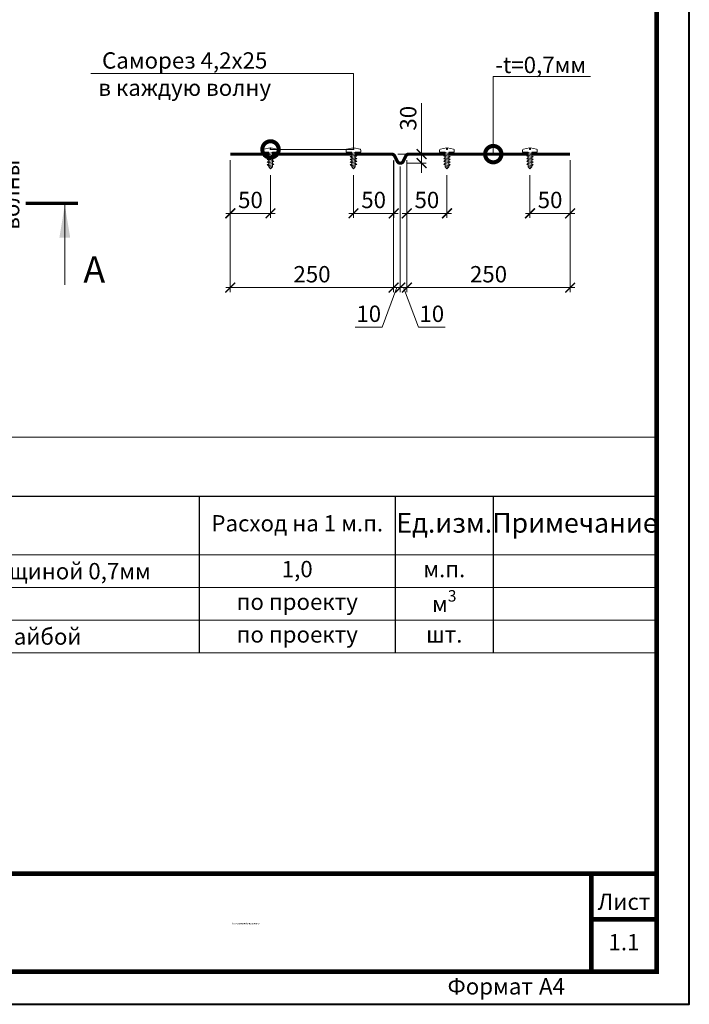
# Model space of a CAD drawing. Units: millimetres. Extents: x -1801 to 37500, y -47570 to 2974.
# Drawn here: x 3375 to 4400, y -3170 to -1664 of the extents above; entities that cross this region are included whole.
import ezdxf
from ezdxf import colors
from ezdxf.entities.mleader import LeaderData, LeaderLine
from ezdxf.enums import TextEntityAlignment as Align
from ezdxf.math import Vec2, Vec3

# ---------------------------------------------------------------- set-up
doc = ezdxf.new("R2018")
doc.units = ezdxf.units.MM
doc.layers.get('0').update_dxf_attribs({"lineweight": 30})
doc.layers.get('DEFPOINTS').update_dxf_attribs({"color": 251, "lineweight": 0})
doc.layers.add('TN-АННОТАЦИИ', color=7, linetype='Continuous', lineweight=20, true_color=0x000000)
doc.layers.add('TN-ТАБЛИЦЫ', color=7, linetype='Continuous', lineweight=40, true_color=0x000000)
for name, color, linetype, lineweight in [('TN-КРЕПЕЖ', 7, 'Continuous', 15), ('TN-МЕТАЛЛ КОНСТРУКЦИИ', 162, 'Continuous', 35), ('TN-РАЗМЕРЫ', 184, 'Continuous', 15)]:
    doc.layers.add(name, color=color, linetype=linetype, lineweight=lineweight)
doc.styles.add('Arial', font='ariali.ttf')
doc.styles.get("Standard").update_dxf_attribs({"font": 'txt.shx'})
doc.styles.add('TN-Текст', font='isocpeur.ttf')
doc.styles.add('TN-Текст-Аннотативный', font='isocpeur.ttf')
doc.dimstyles.new('ПТС-Размеры', dxfattribs={"dimtxt": 2.5, "dimasz": 1.5, "dimexe": 0.7, "dimexo": 1, "dimgap": 0.8, "dimtad": 1, "dimdec": 0, "dimzin": 0, "dimdsep": 46, "dimtxsty": 'TN-Текст-Аннотативный', "dimblk": 'ARCHTICK', "dimcen": 2, "dimdle": 0.7, "dimadec": 0, "dimazin": 0, "dimtfac": 1, "dimtdec": 0, "dimtmove": 1, "dimatfit": 3, "dimfxl": 0.7, "dimtolj": 1, "dimtzin": 0, "dimlwd": -1, "dimlwe": -1, "dimarcsym": 0})
doc.dimstyles.new('ПТС-Размеры-Аннотативный$0', dxfattribs={"dimtxt": 2.5, "dimasz": 1.5, "dimexe": 0.7, "dimexo": 1, "dimgap": 0.8, "dimtad": 1, "dimdec": 0, "dimzin": 0, "dimdsep": 46, "dimtxsty": 'TN-Текст-Аннотативный', "dimblk": 'ARCHTICK', "dimcen": 2, "dimdle": 0.7, "dimadec": 0, "dimazin": 0, "dimtfac": 1, "dimtdec": 0, "dimtmove": 1, "dimatfit": 3, "dimfxl": 0.7, "dimtfill": 1, "dimtolj": 1, "dimtzin": 0, "dimlwd": -1, "dimlwe": -1, "dimarcsym": 0})

# ---------------------------------------------------------------- blocks, each defined once
blk = doc.blocks.new('*T133')
at = {"layer": 'DEFPOINTS', "color": 8, "linetype": 'ByBlock', "lineweight": 0, "transparency": 16777216}
for p, q in [((0, 0), (1850, 0)), ((0, 0), (0, -90)), ((1850, 0), (1850, -90))]:
    blk.add_line(p, q, dxfattribs=at)
at = {"layer": 'TN-ТАБЛИЦЫ', "color": 0, "lineweight": 30, "transparency": 16777216}
for p, q in [((0, -90), (1850, -90)), ((0, -90), (0, -330)), ((150, -90), (150, -330)), ((1150, -90), (1150, -330)), ((1450, -90), (1450, -330)), ((1600, -90), (1600, -330)), ((1850, -90), (1850, -330))]:
    blk.add_line(p, q, dxfattribs=at)
at = {"layer": 'TN-ТАБЛИЦЫ', "color": 0, "linetype": 'ByBlock', "lineweight": 20, "transparency": 16777216}
for p, q in [((0, -180), (1850, -180)), ((0, -230), (1850, -230)), ((0, -280), (1850, -280)), ((0, -330), (1850, -330))]:
    blk.add_line(p, q, dxfattribs=at)
at = {"layer": 'TN-ТАБЛИЦЫ', "color": 7, "lineweight": 13, "transparency": 16777216, "style": 'TN-Текст'}
for s, insert, char_height, width, attachment_point in [('{\\fISOCPEUR|b1|i0|c204|p34; Спецификация на узел \\C1;У.1.1-2020.03}', (5, -45), 30, 1840, 4), ('Поз.', (75, -135), 30, 140, 5), ('Наименование', (650, -135), 30, 990, 5), ('Расход на 1 м.п.', (1300, -135), 25, 290, 5), ('Ед.изм.', (1525, -135), 30, 140, 5), ('Примечание', (1725, -135), 30, 240, 5), ('1', (75, -205), 25, 140, 5), ('{\\C256; Компенсатор из оцинкованной стали толщиной 0,7мм}', (155, -205), 25, 990, 4), ('1,0', (1300, -205), 25, 290, 5), ('м.п.', (1525, -205), 25, 140, 5), ('2', (75, -255), 25, 140, 5), ('{\\C256; ТЕХНОЛАЙТ ЭКСТРА}', (155, -255), 25, 990, 4), ('\\A1;м{\\H0.7x;\\S3^ ;}', (1525, -255), 25, 140, 5), ('по проекту', (1300, -255), 25, 290, 5), ('3', (75, -305), 25, 140, 5), ('{\\C256; Саморез сверлоконечный 4,2х25 с прессшайбой}', (155, -305), 25, 990, 4), ('по проекту', (1300, -305), 25, 290, 5), ('шт.', (1525, -305), 25, 140, 5)]:
    blk.add_mtext(s, dxfattribs=dict(at, insert=insert, char_height=char_height, width=width, attachment_point=attachment_point))
blk = doc.blocks.new('*U90')
blk.add_lwpolyline([(0, 0), (210, 0), (210, 297), (0, 297)], close=True)
at = {"const_width": 0.7}
for points in [[(20, 5), (205, 5), (205, 292), (20, 292)], [(20, 20), (20, 5), (205, 5), (205, 20)]]:
    blk.add_lwpolyline(points, close=True, dxfattribs=at)
for points in [[(195, 20), (195, 5)], [(195, 13), (205, 13)]]:
    blk.add_lwpolyline(points, dxfattribs=at)
at = {"color": 0, "style": 'TN-Текст'}
blk.add_text('Лист', height=2.5, dxfattribs=at).set_placement((200, 13.67), align=Align.BOTTOM_CENTER)
blk.add_text('Формат', height=2.5, dxfattribs=at).set_placement((173, 1.5))
at = {"color": 0, "lineweight": 30, "flags": 104}
blk.add_attdef('ФОРМА6', text='', height=3.5, dxfattribs=at).set_placement((140, 12.5), align=Align.MIDDLE_CENTER)
at = {"color": 0, "style": 'TN-Текст', "flags": 8}
blk.add_attdef('ЛИСТ__', text='', height=2.5, dxfattribs=at).set_placement((200, 9.5), align=Align.MIDDLE_CENTER)
blk.add_attdef('ФОРМАТ', (187, 1.5), '', height=2.5, dxfattribs=at)
blk = doc.blocks.new('*U79')
at = {"color": 252, "lineweight": 0, "ltscale": 100, "style": 'Arial', "flags": 9}
for tag, p in [('ОПИСАНИЕ', (66.3, 10.9)), ('ТИП', (66.3, -19.1))]:
    blk.add_attdef(tag, p, '', height=25, dxfattribs=at)
at = {"color": 251, "lineweight": 0}
blk.add_wipeout([(-2.8, -22.5), (0, -25.3), (2.8, -22.5), (2.8, 0), (11.2, 0), (11.2, 3), (10.9, 3.9), (10.1, 4.4), (0.7, 6.4), (0.7, 3.9), (-0.7, 3.9), (-0.7, 6.4), (-10.1, 4.4), (-10.9, 3.9), (-11.2, 3), (-11.2, 0), (-2.8, 0)], dxfattribs=at)
at = {"color": 7}
blk.add_lwpolyline([(2.8, -22.5), (2.8, 0), (11.2, 0), (11.2, 3, 0.355257), (10.1, 4.4), (0.7, 6.4), (0.7, 3.9), (-0.7, 3.9), (-0.7, 6.4), (-10.1, 4.4, 0.355257), (-11.2, 3), (-11.2, 0), (-2.8, 0), (-2.8, -22.5)], format="xyb", dxfattribs=at)
for points in [[(-3, -3.9), (4.9, -1.9), (3, -0.3), (-5, -2.3)], [(-3, -8.1), (4.9, -6.1), (3, -4.5), (-5, -6.5)], [(-3, -12.3), (4.9, -10.3), (3, -8.7), (-5, -10.7)], [(-3, -16.5), (4.9, -14.5), (3, -12.9), (-5, -14.9)], [(-3, -20.7), (4.9, -18.7), (3, -17.1), (-5, -19.1)]]:
    blk.add_lwpolyline(points, close=True, dxfattribs=at)
for points in [[(-2.8, -22.5), (0, -25.3)], [(2.8, -22.5), (-2.8, -22.5)], [(2.8, -22.5), (0, -25.3)]]:
    blk.add_lwpolyline(points, dxfattribs=at)
blk = doc.blocks.new('_ARCHTICK')
at = {"color": 0, "linetype": 'ByBlock', "ltscale": 10, "const_width": 0.15}
blk.add_lwpolyline([(-0.5, -0.5), (0.5, 0.5)], dxfattribs=at)
blk = doc.blocks.new('*D676')
at = {"layer": 'DEFPOINTS', "color": 0, "transparency": 16777216}
for p in [(3697.6, -1869.4), (3947.5, -1869.4), (3947.5, -2073.6)]:
    blk.add_point(p, dxfattribs=at)
at = {"layer": 'TN-РАЗМЕРЫ', "color": 0, "transparency": 16777216}
for p, q in [((3697.6, -1879.4), (3697.6, -2080.6)), ((3947.5, -1879.4), (3947.5, -2080.6)), ((3690.6, -2073.6), (3954.5, -2073.6))]:
    blk.add_line(p, q, dxfattribs=at)
at = {"layer": 'TN-РАЗМЕРЫ', "color": 0, "transparency": 16777216, "xscale": 15, "yscale": 15, "zscale": 15, "rotation": 180}
blk.add_blockref('_ARCHTICK', (3697.6, -2073.6), dxfattribs=at)
at = {"layer": 'TN-РАЗМЕРЫ', "color": 0, "transparency": 16777216, "xscale": 15, "yscale": 15, "zscale": 15}
blk.add_blockref('_ARCHTICK', (3947.5, -2073.6), dxfattribs=at)
at = {"layer": 'TN-РАЗМЕРЫ', "color": 0, "transparency": 16777216, "insert": (3822.6, -2053.1), "char_height": 25, "attachment_point": 5, "style": 'TN-Текст-Аннотативный', "bg_fill": 3, "box_fill_scale": 1.1, "bg_fill_color": 256, "bg_fill_true_color": 13158600, "bg_fill_transparency": 0}
blk.add_mtext('\\A1;250', dxfattribs=at)
blk = doc.blocks.new('*D675')
at = {"layer": 'DEFPOINTS', "color": 0, "transparency": 16777216}
for p in [(3947.5, -1869.4), (3957.6, -1878.2), (3957.6, -2073.6)]:
    blk.add_point(p, dxfattribs=at)
at = {"layer": 'TN-РАЗМЕРЫ', "color": 0, "transparency": 16777216}
for p, q in [((3947.5, -1879.4), (3947.5, -2080.6)), ((3957.6, -1888.2), (3957.6, -2080.6)), ((3952.6, -2073.6), (3929.9, -2134.1)), ((3947.5, -2073.6), (3932.5, -2073.6)), ((3947.5, -2073.6), (3957.6, -2073.6)), ((3947.5, -2073.6), (3957.6, -2073.6)), ((3957.6, -2073.6), (3972.6, -2073.6)), ((3929.9, -2134.1), (3888.9, -2134.1))]:
    blk.add_line(p, q, dxfattribs=at)
at = {"layer": 'TN-РАЗМЕРЫ', "color": 0, "transparency": 16777216, "xscale": 15, "yscale": 15, "zscale": 15}
blk.add_blockref('_ARCHTICK', (3947.5, -2073.6), dxfattribs=at)
at = {"layer": 'TN-РАЗМЕРЫ', "color": 0, "transparency": 16777216, "xscale": 15, "yscale": 15, "zscale": 15, "rotation": 180}
blk.add_blockref('_ARCHTICK', (3957.6, -2073.6), dxfattribs=at)
at = {"layer": 'TN-РАЗМЕРЫ', "color": 0, "transparency": 16777216, "insert": (3909.4, -2113.6), "char_height": 25, "attachment_point": 5, "style": 'TN-Текст-Аннотативный', "bg_fill": 3, "box_fill_scale": 1.1, "bg_fill_color": 256, "bg_fill_true_color": 13158600, "bg_fill_transparency": 0}
blk.add_mtext('\\A1;10', dxfattribs=at)
blk = doc.blocks.new('*D693')
at = {"layer": 'DEFPOINTS', "color": 0, "transparency": 16777216}
for p in [(3967.7, -1869.4), (4217.6, -1869.4), (3967.7, -2073.6)]:
    blk.add_point(p, dxfattribs=at)
at = {"layer": 'TN-РАЗМЕРЫ', "color": 0, "transparency": 16777216}
for p, q in [((3967.7, -1879.4), (3967.7, -2080.6)), ((4217.6, -1879.4), (4217.6, -2080.6)), ((4224.6, -2073.6), (3960.7, -2073.6))]:
    blk.add_line(p, q, dxfattribs=at)
at = {"layer": 'TN-РАЗМЕРЫ', "color": 0, "transparency": 16777216, "xscale": 15, "yscale": 15, "zscale": 15, "rotation": 180}
blk.add_blockref('_ARCHTICK', (3967.7, -2073.6), dxfattribs=at)
at = {"layer": 'TN-РАЗМЕРЫ', "color": 0, "transparency": 16777216, "xscale": 15, "yscale": 15, "zscale": 15}
blk.add_blockref('_ARCHTICK', (4217.6, -2073.6), dxfattribs=at)
at = {"layer": 'TN-РАЗМЕРЫ', "color": 0, "transparency": 16777216, "insert": (4092.7, -2053.1), "char_height": 25, "attachment_point": 5, "style": 'TN-Текст-Аннотативный', "bg_fill": 3, "box_fill_scale": 1.1, "bg_fill_color": 256, "bg_fill_true_color": 13158600, "bg_fill_transparency": 0}
blk.add_mtext('\\A1;250', dxfattribs=at)
blk = doc.blocks.new('*D674')
at = {"layer": 'DEFPOINTS', "color": 0, "transparency": 16777216}
for p in [(3957.6, -1878.2), (3967.7, -1869.4), (3957.6, -2073.6)]:
    blk.add_point(p, dxfattribs=at)
at = {"layer": 'TN-РАЗМЕРЫ', "color": 0, "transparency": 16777216}
for p, q in [((3967.7, -1879.4), (3967.7, -2080.6)), ((3957.6, -1888.2), (3957.6, -2080.6)), ((3957.6, -2073.6), (3942.6, -2073.6)), ((3967.7, -2073.6), (3957.6, -2073.6)), ((3967.7, -2073.6), (3957.6, -2073.6)), ((3962.7, -2073.6), (3985.4, -2134.1)), ((3967.7, -2073.6), (3982.7, -2073.6)), ((3985.4, -2134.1), (4026.4, -2134.1))]:
    blk.add_line(p, q, dxfattribs=at)
at = {"layer": 'TN-РАЗМЕРЫ', "color": 0, "transparency": 16777216, "xscale": 15, "yscale": 15, "zscale": 15}
blk.add_blockref('_ARCHTICK', (3957.6, -2073.6), dxfattribs=at)
at = {"layer": 'TN-РАЗМЕРЫ', "color": 0, "transparency": 16777216, "xscale": 15, "yscale": 15, "zscale": 15, "rotation": 180}
blk.add_blockref('_ARCHTICK', (3967.7, -2073.6), dxfattribs=at)
at = {"layer": 'TN-РАЗМЕРЫ', "color": 0, "transparency": 16777216, "insert": (4005.9, -2113.6), "char_height": 25, "attachment_point": 5, "style": 'TN-Текст-Аннотативный', "bg_fill": 3, "box_fill_scale": 1.1, "bg_fill_color": 256, "bg_fill_true_color": 13158600, "bg_fill_transparency": 0}
blk.add_mtext('\\A1;10', dxfattribs=at)
blk = doc.blocks.new('_DotSmall')
at = {"color": 0, "linetype": 'ByBlock', "const_width": 0.5}
blk.add_lwpolyline([(-0.0625, 0, 1), (0.0625, 0, 1)], format="xyb", close=True, dxfattribs=at)
blk = doc.blocks.new('*D673')
at = {"layer": 'DEFPOINTS', "color": 0, "transparency": 16777216}
for p in [(3943.8, -1869.4), (3990.3, -1869.4), (3957.6, -1883.2)]:
    blk.add_point(p, dxfattribs=at)
at = {"layer": 'TN-РАЗМЕРЫ', "color": 0, "transparency": 16777216}
for p, q in [((3990.3, -1791.5), (3990.3, -1869.4)), ((3990.3, -1869.4), (3990.3, -1854.4)), ((3953.8, -1869.4), (3997.3, -1869.4)), ((3990.3, -1883.2), (3990.3, -1869.4)), ((3990.3, -1883.2), (3990.3, -1869.4)), ((3967.6, -1883.2), (3997.3, -1883.2)), ((3990.3, -1883.2), (3990.3, -1898.2))]:
    blk.add_line(p, q, dxfattribs=at)
at = {"layer": 'TN-РАЗМЕРЫ', "color": 0, "transparency": 16777216, "xscale": 15, "yscale": 15, "zscale": 15}
for p, rotation in [((3990.3, -1869.4), 270), ((3990.3, -1883.2), 90)]:
    blk.add_blockref('_ARCHTICK', p, dxfattribs=dict(at, rotation=rotation))
at = {"layer": 'TN-РАЗМЕРЫ', "color": 0, "transparency": 16777216, "insert": (3969.8, -1814.5), "char_height": 25, "attachment_point": 5, "rotation": 90, "style": 'TN-Текст-Аннотативный', "bg_fill": 3, "box_fill_scale": 1.1, "bg_fill_color": 256, "bg_fill_true_color": 13158600, "bg_fill_transparency": 0}
blk.add_mtext('\\A1;30', dxfattribs=at)
blk = doc.blocks.new('*D671')
at = {"layer": 'DEFPOINTS', "color": 0, "transparency": 16777216}
for p in [(3697.6, -1868.5), (3759.1, -1891.7), (3759.1, -1960)]:
    blk.add_point(p, dxfattribs=at)
at = {"layer": 'TN-РАЗМЕРЫ', "color": 0, "transparency": 16777216}
for p, q in [((3697.6, -1878.5), (3697.6, -1967)), ((3759.1, -1901.7), (3759.1, -1967)), ((3690.6, -1960), (3766.1, -1960))]:
    blk.add_line(p, q, dxfattribs=at)
at = {"layer": 'TN-РАЗМЕРЫ', "color": 0, "transparency": 16777216, "xscale": 15, "yscale": 15, "zscale": 15, "rotation": 180}
blk.add_blockref('_ARCHTICK', (3697.6, -1960), dxfattribs=at)
at = {"layer": 'TN-РАЗМЕРЫ', "color": 0, "transparency": 16777216, "xscale": 15, "yscale": 15, "zscale": 15}
blk.add_blockref('_ARCHTICK', (3759.1, -1960), dxfattribs=at)
at = {"layer": 'TN-РАЗМЕРЫ', "color": 0, "transparency": 16777216, "insert": (3728.4, -1939.5), "char_height": 25, "attachment_point": 5, "style": 'TN-Текст-Аннотативный', "bg_fill": 3, "box_fill_scale": 1.1, "bg_fill_color": 256, "bg_fill_true_color": 13158600, "bg_fill_transparency": 0}
blk.add_mtext('\\A1;50', dxfattribs=at)
blk = doc.blocks.new('*D670')
at = {"layer": 'DEFPOINTS', "color": 0, "transparency": 16777216}
for p in [(3947.6, -1868.5), (3886.1, -1891.7), (3886.1, -1960)]:
    blk.add_point(p, dxfattribs=at)
at = {"layer": 'TN-РАЗМЕРЫ', "color": 0, "transparency": 16777216}
for p, q in [((3947.6, -1878.5), (3947.6, -1967)), ((3886.1, -1901.7), (3886.1, -1967)), ((3954.6, -1960), (3879.1, -1960))]:
    blk.add_line(p, q, dxfattribs=at)
at = {"layer": 'TN-РАЗМЕРЫ', "color": 0, "transparency": 16777216, "xscale": 15, "yscale": 15, "zscale": 15, "rotation": 180}
blk.add_blockref('_ARCHTICK', (3886.1, -1960), dxfattribs=at)
at = {"layer": 'TN-РАЗМЕРЫ', "color": 0, "transparency": 16777216, "xscale": 15, "yscale": 15, "zscale": 15}
blk.add_blockref('_ARCHTICK', (3947.6, -1960), dxfattribs=at)
at = {"layer": 'TN-РАЗМЕРЫ', "color": 0, "transparency": 16777216, "insert": (3916.9, -1939.5), "char_height": 25, "attachment_point": 5, "style": 'TN-Текст-Аннотативный', "bg_fill": 3, "box_fill_scale": 1.1, "bg_fill_color": 256, "bg_fill_true_color": 13158600, "bg_fill_transparency": 0}
blk.add_mtext('\\A1;50', dxfattribs=at)
blk = doc.blocks.new('*D669')
at = {"layer": 'DEFPOINTS', "color": 0, "transparency": 16777216}
for p in [(4217.6, -1868.5), (4156.1, -1891.7), (4156.1, -1960)]:
    blk.add_point(p, dxfattribs=at)
at = {"layer": 'TN-РАЗМЕРЫ', "color": 0, "transparency": 16777216}
for p, q in [((4217.6, -1878.5), (4217.6, -1967)), ((4156.1, -1901.7), (4156.1, -1967)), ((4224.6, -1960), (4149.1, -1960))]:
    blk.add_line(p, q, dxfattribs=at)
at = {"layer": 'TN-РАЗМЕРЫ', "color": 0, "transparency": 16777216, "xscale": 15, "yscale": 15, "zscale": 15, "rotation": 180}
blk.add_blockref('_ARCHTICK', (4156.1, -1960), dxfattribs=at)
at = {"layer": 'TN-РАЗМЕРЫ', "color": 0, "transparency": 16777216, "xscale": 15, "yscale": 15, "zscale": 15}
blk.add_blockref('_ARCHTICK', (4217.6, -1960), dxfattribs=at)
at = {"layer": 'TN-РАЗМЕРЫ', "color": 0, "transparency": 16777216, "insert": (4186.9, -1939.5), "char_height": 25, "attachment_point": 5, "style": 'TN-Текст-Аннотативный', "bg_fill": 3, "box_fill_scale": 1.1, "bg_fill_color": 256, "bg_fill_true_color": 13158600, "bg_fill_transparency": 0}
blk.add_mtext('\\A1;50', dxfattribs=at)
blk = doc.blocks.new('*D719')
at = {"layer": 'DEFPOINTS', "color": 0, "transparency": 16777216}
for p in [(3967.6, -1868.5), (4029.1, -1891.7), (4029.1, -1960)]:
    blk.add_point(p, dxfattribs=at)
at = {"layer": 'TN-РАЗМЕРЫ', "color": 0, "transparency": 16777216}
for p, q in [((3967.6, -1878.5), (3967.6, -1967)), ((4029.1, -1901.7), (4029.1, -1967)), ((3960.6, -1960), (4036.1, -1960))]:
    blk.add_line(p, q, dxfattribs=at)
at = {"layer": 'TN-РАЗМЕРЫ', "color": 0, "transparency": 16777216, "xscale": 15, "yscale": 15, "zscale": 15, "rotation": 180}
blk.add_blockref('_ARCHTICK', (3967.6, -1960), dxfattribs=at)
at = {"layer": 'TN-РАЗМЕРЫ', "color": 0, "transparency": 16777216, "xscale": 15, "yscale": 15, "zscale": 15}
blk.add_blockref('_ARCHTICK', (4029.1, -1960), dxfattribs=at)
at = {"layer": 'TN-РАЗМЕРЫ', "color": 0, "transparency": 16777216, "insert": (3998.4, -1939.5), "char_height": 25, "attachment_point": 5, "style": 'TN-Текст-Аннотативный', "bg_fill": 3, "box_fill_scale": 1.1, "bg_fill_color": 256, "bg_fill_true_color": 13158600, "bg_fill_transparency": 0}
blk.add_mtext('\\A1;50', dxfattribs=at)
blk = doc.blocks.new('*D736')
at = {"layer": 'DEFPOINTS', "color": 0, "transparency": 16777216}
for p in [(3231.6, -1862.4), (3345.6, -1862.4), (3231.6, -2000.4)]:
    blk.add_point(p, dxfattribs=at)
at = {"layer": 'TN-РАЗМЕРЫ', "color": 0, "transparency": 16777216}
for p, q in [((3241.6, -1862.4), (3352.6, -1862.4)), ((3345.6, -2007.4), (3345.6, -1855.4)), ((3241.6, -2000.4), (3352.6, -2000.4))]:
    blk.add_line(p, q, dxfattribs=at)
at = {"layer": 'TN-РАЗМЕРЫ', "color": 0, "transparency": 16777216, "insert": (3341.4, -1931.4), "char_height": 25, "attachment_point": 5, "rotation": 90, "style": 'TN-Текст-Аннотативный', "bg_fill": 3, "box_fill_scale": 1.1, "bg_fill_color": 256, "bg_fill_true_color": 13158600, "bg_fill_transparency": 0}
blk.add_mtext('\\A1;шаг\\Pволны', dxfattribs=at)
at = {"layer": 'TN-РАЗМЕРЫ', "color": 0, "transparency": 16777216, "xscale": 15, "yscale": 15, "zscale": 15}
for p, rotation in [((3345.6, -1862.4), 90), ((3345.6, -2000.4), 270)]:
    blk.add_blockref('_ARCHTICK', p, dxfattribs=dict(at, rotation=rotation))
blk = doc.blocks.new('& Разрез (отдельный)')
at = {"color": 0, "linetype": 'ByBlock', "lineweight": 80, "const_width": 0.5}
blk.add_lwpolyline([(8, 0), (0, 0)], dxfattribs=at)
at = {"style": 'TN-Текст'}
blk.add_attdef('1', text='', height=4, dxfattribs=at).set_placement((-2.52, -10.13), align=Align.MIDDLE_CENTER)
at = {"color": 0, "linetype": 'ByBlock', "lineweight": 20}
blk.add_leader([(2, -0.25), (2, -12.5)], dimstyle='ПТС-Размеры', override={"dimscale": 1, "dimasz": 5}, dxfattribs=at)

msp = doc.modelspace()

# ---------------------------------------------------------------- linework, layer by layer
at = {"layer": 'TN-МЕТАЛЛ КОНСТРУКЦИИ', "const_width": 5}
msp.add_lwpolyline([(3697.6, -1869.4), (3944.5, -1869.4, -0.284079), (3949, -1872.2), (3953.2, -1880.5, 0.618034), (3962.1, -1880.5), (3966.2, -1872.2, -0.284079), (3970.7, -1869.4), (4217.6, -1869.4)], format="xyb", dxfattribs=at)

# ---------------------------------------------------------------- block references
msp.add_blockref('*T133', (2500, -2302.4))
at = {"layer": 'TN-АННОТАЦИИ'}
ref = msp.add_blockref('& Разрез (отдельный)', (3464.3, -1944.5), dxfattribs=dict(at, xscale=-10, yscale=10, zscale=10))
ref.add_attrib('1', 'А', dxfattribs={"layer": '0', "height": 40, "style": 'TN-Текст'}).set_placement((3489.4, -2045.8), align=Align.MIDDLE_CENTER)
at = {"layer": 'TN-ТАБЛИЦЫ', "color": 7}
ref = msp.add_blockref('*U90', (2300, -3170), dxfattribs=dict(at, xscale=10, yscale=10, zscale=10))
ref.add_attrib('ФОРМАТ', 'А4', (4170, -3155), dxfattribs={"layer": '0', "color": 0, "height": 25, "style": 'TN-Текст'})
lines = msp.add_mtext('Схема устройства конька', dxfattribs={"layer": '0', "color": 0, "insert": (3700, -3045), "char_height": 2.5, "attachment_point": 1})
ref.add_attrib('ФОРМА6', '', (3700, -3045), dxfattribs={"flags": 104}).embed_mtext(lines)
ref.add_attrib('ЛИСТ__', '1.1', dxfattribs={"layer": '0', "color": 0, "height": 25, "style": 'TN-Текст'}).set_placement((4300, -3075), align=Align.MIDDLE_CENTER)

# ---------------------------------------------------------------- next in the draw order: block references
at = {"layer": 'TN-КРЕПЕЖ', "ltscale": 100}
for p in [(3759.1, -1866.4), (3886.1, -1866.4)]:
    msp.add_blockref('*U79', p, dxfattribs=at)
at = {"layer": 'TN-КРЕПЕЖ', "ltscale": 100, "xscale": -1}
for p in [(4029.1, -1866.4), (4156.1, -1866.4)]:
    msp.add_blockref('*U79', p, dxfattribs=at)

# ---------------------------------------------------------------- next in the draw order: dimensions: what is measured, and where the dimension line sits
at = {"layer": 'TN-РАЗМЕРЫ'}
dim = msp.add_linear_dim(base=(3345.6, -1862.4), p1=(3231.6, -2000.4), p2=(3231.6, -1862.4), angle=90, text='шаг\\Pволны', dimstyle='ПТС-Размеры-Аннотативный$0', override={"dimscale": 0, "dimtix": 0, "dimtofl": 1, "dimtmove": 1, "dimatfit": 3}, dxfattribs=at)
dim.commit()
dim.dimension.update_dxf_attribs({"geometry": '*D736', "text_midpoint": (3382.7, -1931.4), "dimtype": 128})

# ---------------------------------------------------------------- next in the draw order: dimensions: what is measured, and where the dimension line sits
dim = msp.add_linear_dim(base=(3947.5, -2073.6), p1=(3697.6, -1869.4), p2=(3947.5, -1869.4), dimstyle='ПТС-Размеры-Аннотативный$0', override={"dimscale": 0, "dimtix": 0, "dimtofl": 1, "dimtmove": 1, "dimatfit": 3}, dxfattribs=at)
dim.commit()
dim.dimension.update_dxf_attribs({"geometry": '*D676', "text_midpoint": (3822.6, -2053.1)})

# ---------------------------------------------------------------- next in the draw order: dimensions: what is measured, and where the dimension line sits
dim = msp.add_linear_dim(base=(3759.1, -1960), p1=(3697.6, -1868.5), p2=(3759.1, -1891.7), text='50', dimstyle='ПТС-Размеры-Аннотативный$0', override={"dimscale": 0, "dimtix": 0, "dimtofl": 1, "dimtmove": 1, "dimatfit": 3}, dxfattribs=at)
dim.commit()
dim.dimension.update_dxf_attribs({"geometry": '*D671', "text_midpoint": (3728.4, -1939.5)})
dim = msp.add_linear_dim(base=(3957.6, -2073.6), p1=(3947.5, -1869.4), p2=(3957.6, -1878.2), dimstyle='ПТС-Размеры-Аннотативный$0', override={"dimscale": 0, "dimtix": 0, "dimtofl": 1, "dimtmove": 1, "dimatfit": 3}, dxfattribs=at)
dim.commit()
dim.dimension.update_dxf_attribs({"geometry": '*D675', "text_midpoint": (3921.9, -2134.1), "dimtype": 128})

# ---------------------------------------------------------------- next in the draw order: dimensions: what is measured, and where the dimension line sits
dim = msp.add_linear_dim(base=(3967.7, -2073.6), p1=(4217.6, -1869.4), p2=(3967.7, -1869.4), angle=180, dimstyle='ПТС-Размеры-Аннотативный$0', override={"dimscale": 0, "dimtix": 0, "dimtofl": 1, "dimtmove": 1, "dimatfit": 3}, dxfattribs=at)
dim.commit()
dim.dimension.update_dxf_attribs({"geometry": '*D693', "text_midpoint": (4092.7, -2053.1)})

# ---------------------------------------------------------------- next in the draw order: dimensions: what is measured, and where the dimension line sits
dim = msp.add_linear_dim(base=(3957.6, -2073.6), p1=(3967.7, -1869.4), p2=(3957.6, -1878.2), angle=180, dimstyle='ПТС-Размеры-Аннотативный$0', override={"dimscale": 0, "dimtix": 0, "dimtofl": 1, "dimtmove": 1, "dimatfit": 3}, dxfattribs=at)
dim.commit()
dim.dimension.update_dxf_attribs({"geometry": '*D674', "text_midpoint": (3993.4, -2134.1), "dimtype": 128})
dim = msp.add_linear_dim(base=(4156.1, -1960), p1=(4217.6, -1868.5), p2=(4156.1, -1891.7), angle=180, text='50', dimstyle='ПТС-Размеры-Аннотативный$0', override={"dimscale": 0, "dimtix": 0, "dimtofl": 1, "dimtmove": 1, "dimatfit": 3}, dxfattribs=at)
dim.commit()
dim.dimension.update_dxf_attribs({"geometry": '*D669', "text_midpoint": (4186.9, -1939.5)})

# ---------------------------------------------------------------- next in the draw order: dimensions: what is measured, and where the dimension line sits
dim = msp.add_linear_dim(base=(3990.3, -1869.4), p1=(3957.6, -1883.2), p2=(3943.8, -1869.4), angle=90, text='30', dimstyle='ПТС-Размеры-Аннотативный$0', override={"dimscale": 0, "dimtix": 0, "dimtofl": 1, "dimtmove": 1, "dimatfit": 3}, dxfattribs=at)
dim.commit()
dim.dimension.update_dxf_attribs({"geometry": '*D673', "text_midpoint": (3977.2, -1814.5), "dimtype": 128})

# ---------------------------------------------------------------- next in the draw order: leaders
at = {"layer": 'TN-АННОТАЦИИ'}
ml = msp.add_multileader_mtext('Standard', dxfattribs=at)
ml.set_content('-t=0,7мм', color=256, style='TN-Текст')
ml.set_leader_properties(color=256, linetype='ByLayer', lineweight=-1)
ml.set_arrow_properties(name='DOTSMALL')
ml.build(insert=Vec2(0, 0))
ml.multileader.update_dxf_attribs({"text_left_attachment_type": 6, "text_right_attachment_type": 6, "dogleg_length": 100, "arrow_head_size": 50, "scale": 10})
ctx = ml.context
ctx.base_point, ctx.scale, ctx.char_height, ctx.arrow_head_size, ctx.landing_gap_size, ctx.plane_origin = Vec3(4108.2, -1750.4), 10, 25, 50, 0, Vec3(2051.7, -2509.9)
ctx.left_attachment, ctx.right_attachment, ctx.text_align_type = 6, 6, 1
notes = []
notes.append((ctx, [(1, (1, 1, 0), (4100, -1750.4), (1, 0), 8.18, [(1, [(4100, -1869.4)], 0, [])])]))
ctx.mtext.insert, ctx.mtext.alignment, ctx.mtext.line_spacing_style, ctx.mtext.flow_direction = Vec3(4172.5, -1720.4), 2, 2, 5
for ctx, leaders in notes:
    for number, flags, end, landing, length, lines in leaders:
        leader = LeaderData()
        leader.index, (leader.has_last_leader_line, leader.has_dogleg_vector, leader.attachment_direction) = number, flags
        leader.last_leader_point, leader.dogleg_vector, leader.dogleg_length = Vec3(end), Vec3(landing), length
        for number, points, colour, breaks in lines:
            line = LeaderLine()
            line.index, line.vertices, line.color, line.breaks = number, Vec3.list(points), colors.encode_raw_color(colour), breaks
            leader.lines.append(line)
        ctx.leaders.append(leader)

# ---------------------------------------------------------------- next in the draw order: dimensions: what is measured, and where the dimension line sits
at = {"layer": 'TN-РАЗМЕРЫ'}
dim = msp.add_linear_dim(base=(3886.1, -1960), p1=(3947.6, -1868.5), p2=(3886.1, -1891.7), angle=180, text='50', dimstyle='ПТС-Размеры-Аннотативный$0', override={"dimscale": 0, "dimtix": 0, "dimtofl": 1, "dimtmove": 1, "dimatfit": 3}, dxfattribs=at)
dim.commit()
dim.dimension.update_dxf_attribs({"geometry": '*D670', "text_midpoint": (3916.9, -1939.5)})

# ---------------------------------------------------------------- next in the draw order: dimensions: what is measured, and where the dimension line sits
dim = msp.add_linear_dim(base=(4029.1, -1960), p1=(3967.6, -1868.5), p2=(4029.1, -1891.7), text='50', dimstyle='ПТС-Размеры-Аннотативный$0', override={"dimscale": 0, "dimtix": 0, "dimtofl": 1, "dimtmove": 1, "dimatfit": 3}, dxfattribs=at)
dim.commit()
dim.dimension.update_dxf_attribs({"geometry": '*D719', "text_midpoint": (3998.4, -1939.5)})

# ---------------------------------------------------------------- next in the draw order: leaders
at = {"layer": 'TN-АННОТАЦИИ'}
ml = msp.add_multileader_mtext('Standard', dxfattribs=at)
ml.set_content('Саморез 4,2х25\\Pв каждую волну', color=256, style='TN-Текст')
ml.set_leader_properties(color=256, linetype='ByLayer', lineweight=-1)
ml.set_arrow_properties(name='DOTSMALL')
ml.build(insert=Vec2(0, 0))
ml.multileader.update_dxf_attribs({"text_left_attachment_type": 6, "text_right_attachment_type": 6, "dogleg_length": 100, "arrow_head_size": 50, "scale": 10})
ctx = ml.context
ctx.base_point, ctx.scale, ctx.char_height, ctx.arrow_head_size, ctx.landing_gap_size, ctx.plane_origin = Vec3(3504.7, -1746.1), 10, 25, 50, 0, Vec3(5751.1, -2437)
ctx.left_attachment, ctx.right_attachment, ctx.text_align_type = 6, 6, 1
notes = []
notes.append((ctx, [(1, (1, 1, 0), (3759.1, -1746.1), (-1, 0), 8.18, [(0, [(3759.1, -1862.2), (3886.1, -1862.2), (3886.1, -1746.1)], 0, [])])]))
ctx.mtext.insert, ctx.mtext.alignment, ctx.mtext.line_spacing_style, ctx.mtext.flow_direction = Vec3(3627.8, -1713.6), 2, 2, 5
for ctx, leaders in notes:
    for number, flags, end, landing, length, lines in leaders:
        leader = LeaderData()
        leader.index, (leader.has_last_leader_line, leader.has_dogleg_vector, leader.attachment_direction) = number, flags
        leader.last_leader_point, leader.dogleg_vector, leader.dogleg_length = Vec3(end), Vec3(landing), length
        for number, points, colour, breaks in lines:
            line = LeaderLine()
            line.index, line.vertices, line.color, line.breaks = number, Vec3.list(points), colors.encode_raw_color(colour), breaks
            leader.lines.append(line)
        ctx.leaders.append(leader)

doc.saveas('drawing.dxf')
